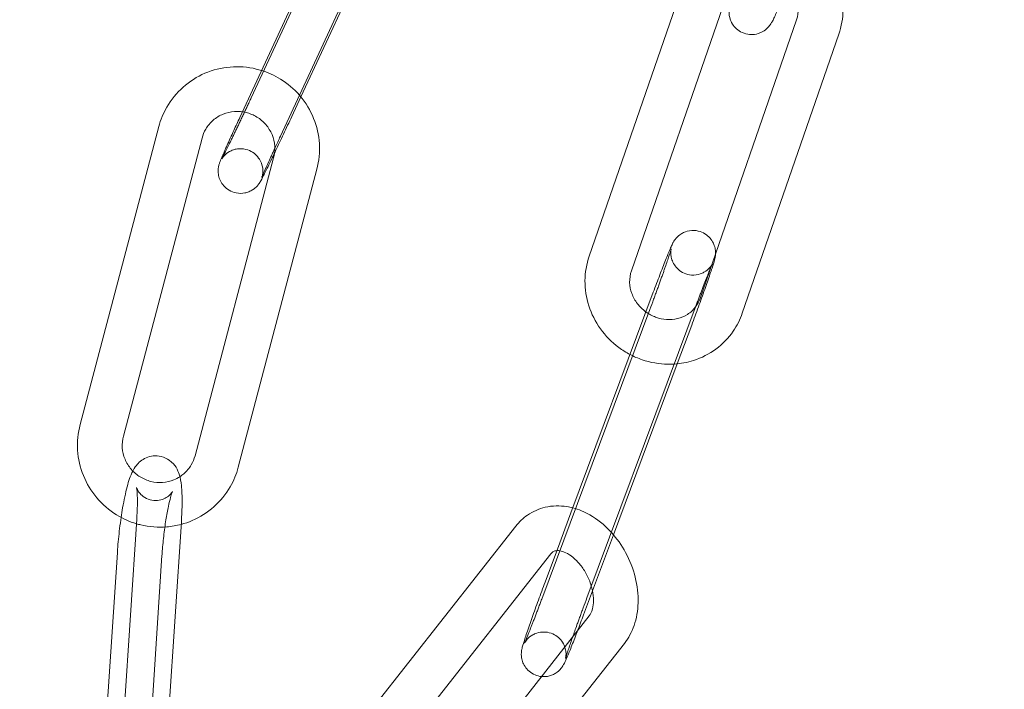
# Model space of a CAD drawing. Units: millimetres. Extents: x -24584 to 1416, y -29737 to -10737.
# Drawn here: x -4504 to -4438, y -20226 to -20181 of the extents above; entities that cross this region are included whole.
import ezdxf

# ---------------------------------------------------------------- set-up
doc = ezdxf.new("R2010")
doc.units = ezdxf.units.MM

# ---------------------------------------------------------------- blocks, each defined once
blk = doc.blocks.new('A$C24694B69')
at = {"color": 0, "linetype": 'Continuous', "lineweight": 0}
for p, q in [((-4480.138, -20167.459), (-4488.821, -20186.158)), ((-4489.584, -20187.48), (-4480.901, -20168.78)), ((-4486.863, -20188.744), (-4478.18, -20170.044)), ((-4477.92, -20169.806), (-4485.484, -20186.095)), ((-4459.645, -20178.071), (-4466.126, -20196.802)), ((-4456.81, -20179.052), (-4463.291, -20197.783)), ((-4458.68, -20199.641), (-4452.199, -20180.909)), ((-4455.845, -20200.622), (-4449.364, -20181.89)), ((-4485.484, -20186.095), (-4486.1, -20187.422)), ((-4495.022, -20188.092), (-4500.303, -20208.109)), ((-4492.122, -20188.857), (-4497.403, -20208.875)), ((-4492.592, -20210.207), (-4487.311, -20190.19)), ((-4489.691, -20210.973), (-4484.41, -20190.955)), ((-4467.352, -20214.038), (-4461.822, -20199.217)), ((-4462.048, -20200.368), (-4469.312, -20219.836)), ((-4460.127, -20203.255), (-4459.011, -20200.266)), ((-4459.237, -20201.417), (-4460.21, -20204.024)), ((-4466.275, -20219.733), (-4460.127, -20203.255)), ((-4460.21, -20204.024), (-4464.495, -20215.507)), ((-4497.816, -20234.474), (-4496.504, -20214.452)), ((-4494.822, -20234.671), (-4493.51, -20214.648)), ((-4468.262, -20216.478), (-4467.352, -20214.038)), ((-4471.049, -20214.928), (-4480.631, -20227.107)), ((-4464.495, -20215.507), (-4465.902, -20219.278)), ((-4469.086, -20218.685), (-4468.262, -20216.478)), ((-4497.806, -20216.708), (-4498.732, -20230.843)), ((-4494.813, -20216.904), (-4496.124, -20236.926)), ((-4468.691, -20216.783), (-4477.607, -20228.116)), ((-4465.902, -20219.278), (-4466.501, -20220.885)), ((-4475.405, -20232.757), (-4466.119, -20220.952)), ((-4472.985, -20234.533), (-4463.761, -20222.807))]:
    blk.add_line(p, q, dxfattribs=at)
for radius, start, end in [(250, 90.76437, 269.23563), (225, 90, 270)]:
    blk.add_arc((-4359.976, -20236.033), radius, start, end, dxfattribs=at)
for points, knots in [([(-4449.364, -20181.89), (-4449.182, -20181.364), (-4449.088, -20180.807), (-4449.078, -20179.683), (-4449.166, -20179.115), (-4449.515, -20178.022), (-4449.78, -20177.498), (-4450.462, -20176.548), (-4450.88, -20176.123), (-4451.549, -20175.625), (-4451.754, -20175.492), (-4451.966, -20175.372)], [5.96302, 5.96302, 5.96302, 5.96302, 6.274889, 6.274889, 6.591583, 6.591583, 6.914112, 6.914112, 7.241125, 7.241125, 7.376331, 7.376331, 7.376331, 7.376331]), ([(-4452.759, -20178.525), (-4452.836, -20178.722), (-4452.912, -20178.913), (-4453.13, -20179.459), (-4453.266, -20179.79), (-4453.514, -20180.372), (-4453.622, -20180.614), (-4453.761, -20180.9), (-4453.8, -20180.977), (-4453.88, -20181.116), (-4453.913, -20181.173), (-4453.996, -20181.288), (-4454.022, -20181.323), (-4454.105, -20181.421), (-4454.164, -20181.491), (-4454.386, -20181.664), (-4454.517, -20181.762), (-4454.92, -20181.89), (-4455.122, -20181.928), (-4455.519, -20181.892), (-4455.692, -20181.849), (-4455.997, -20181.71), (-4456.128, -20181.62), (-4456.352, -20181.418), (-4456.439, -20181.306), (-4456.586, -20181.072), (-4456.631, -20180.958), (-4456.704, -20180.729), (-4456.718, -20180.633), (-4456.736, -20180.46), (-4456.736, -20180.393), (-4456.732, -20180.267), (-4456.727, -20180.215), (-4456.711, -20180.087), (-4456.699, -20180.027), (-4456.67, -20179.889), (-4456.652, -20179.815), (-4456.609, -20179.653), (-4456.584, -20179.565), (-4456.527, -20179.375), (-4456.495, -20179.271), (-4456.425, -20179.05), (-4456.387, -20178.933), (-4456.249, -20178.513), (-4456.134, -20178.177), (-4456.006, -20177.814)], [3.484706, 3.484706, 3.484706, 3.484706, 3.650121, 3.650121, 3.978967, 3.978967, 4.324484, 4.324484, 4.472187, 4.472187, 4.567831, 4.567831, 4.602493, 4.602493, 4.647923, 4.647923, 4.681367, 4.681367, 4.701436, 4.701436, 4.715127, 4.715127, 4.727918, 4.727918, 4.74257, 4.74257, 4.762275, 4.762275, 4.790927, 4.790927, 4.827318, 4.827318, 4.875106, 4.875106, 4.966175, 4.966175, 5.094424, 5.094424, 5.227848, 5.227848, 5.363393, 5.363393, 5.496592, 5.496592, 5.813487, 5.813487, 5.813487, 5.813487]), ([(-4452.199, -20180.909), (-4452.116, -20180.669), (-4452.076, -20180.408), (-4452.091, -20179.888), (-4452.141, -20179.631), (-4452.321, -20179.145), (-4452.447, -20178.915), (-4452.721, -20178.558), (-4452.851, -20178.42), (-4452.995, -20178.296)], [5.96302, 5.96302, 5.96302, 5.96302, 6.311484, 6.311484, 6.637996, 6.637996, 6.947068, 6.947068, 7.167289, 7.167289, 7.167289, 7.167289]), ([(-4488.117, -20184.321), (-4488.237, -20184.284), (-4488.358, -20184.251), (-4489.052, -20184.084), (-4489.645, -20184.039), (-4490.813, -20184.137), (-4491.388, -20184.28), (-4492.461, -20184.739), (-4492.958, -20185.055), (-4493.826, -20185.826), (-4494.197, -20186.281), (-4494.721, -20187.193), (-4494.902, -20187.635), (-4495.022, -20188.092)], [7.560887, 7.560887, 7.560887, 7.560887, 7.629685, 7.629685, 7.951597, 7.951597, 8.272401, 8.272401, 8.591756, 8.591756, 8.909899, 8.909899, 9.169582, 9.169582, 9.169582, 9.169582]), ([(-4485.58, -20185.981), (-4485.948, -20185.558), (-4486.38, -20185.19), (-4487.251, -20184.653), (-4487.676, -20184.459), (-4488.117, -20184.321)], [7.0002485, 7.0002485, 7.0002485, 7.0002485, 7.3074134, 7.3074134, 7.5608873, 7.5608873, 7.5608873, 7.5608873]), ([(-4488.821, -20186.158), (-4488.864, -20186.251), (-4488.908, -20186.345), (-4488.996, -20186.535), (-4489.041, -20186.631), (-4489.13, -20186.822), (-4489.175, -20186.918), (-4489.265, -20187.109), (-4489.309, -20187.203), (-4489.397, -20187.391), (-4489.442, -20187.484), (-4489.53, -20187.671), (-4489.574, -20187.764), (-4489.661, -20187.947), (-4489.704, -20188.038), (-4489.788, -20188.215), (-4489.83, -20188.302), (-4489.911, -20188.472), (-4489.95, -20188.555), (-4490.029, -20188.718), (-4490.067, -20188.798), (-4490.143, -20188.954), (-4490.179, -20189.03), (-4490.25, -20189.176), (-4490.284, -20189.245), (-4490.349, -20189.379), (-4490.38, -20189.442), (-4490.44, -20189.564), (-4490.469, -20189.623), (-4490.524, -20189.734), (-4490.55, -20189.787), (-4490.599, -20189.884), (-4490.621, -20189.929), (-4490.682, -20190.048), (-4490.715, -20190.114), (-4490.764, -20190.207), (-4490.782, -20190.239), (-4490.795, -20190.264), (-4490.798, -20190.267), (-4490.788, -20190.251), (-4490.783, -20190.243), (-4490.769, -20190.222), (-4490.762, -20190.212), (-4490.741, -20190.181), (-4490.724, -20190.157), (-4490.67, -20190.091), (-4490.64, -20190.055), (-4490.531, -20189.948), (-4490.462, -20189.872), (-4490.204, -20189.728), (-4490.122, -20189.687), (-4489.935, -20189.625), (-4489.847, -20189.602), (-4489.584, -20189.566), (-4489.384, -20189.565), (-4489.017, -20189.658), (-4488.859, -20189.726), (-4488.588, -20189.902), (-4488.475, -20190.007), (-4488.286, -20190.232), (-4488.219, -20190.35), (-4488.107, -20190.597), (-4488.08, -20190.711), (-4488.036, -20190.95), (-4488.038, -20191.042), (-4488.043, -20191.214), (-4488.052, -20191.271), (-4488.067, -20191.358), (-4488.073, -20191.386), (-4488.085, -20191.435), (-4488.09, -20191.452), (-4488.1, -20191.486), (-4488.103, -20191.497), (-4488.109, -20191.516), (-4488.111, -20191.52), (-4488.111, -20191.52)], [2.950319, 2.950319, 2.950319, 2.950319, 3.029266, 3.029266, 3.10923, 3.10923, 3.189193, 3.189193, 3.268135, 3.268135, 3.347087, 3.347087, 3.427072, 3.427072, 3.507071, 3.507071, 3.586059, 3.586059, 3.664696, 3.664696, 3.744387, 3.744387, 3.824117, 3.824117, 3.902855, 3.902855, 3.980298, 3.980298, 4.058848, 4.058848, 4.137502, 4.137502, 4.215201, 4.215201, 4.360202, 4.360202, 4.484132, 4.484132, 4.561654, 4.561654, 4.597183, 4.597183, 4.617477, 4.617477, 4.646427, 4.646427, 4.667576, 4.667576, 4.689186, 4.689186, 4.696613, 4.696613, 4.701622, 4.701622, 4.709164, 4.709164, 4.71469, 4.71469, 4.720119, 4.720119, 4.726591, 4.726591, 4.735742, 4.735742, 4.7507, 4.7507, 4.772239, 4.772239, 4.793113, 4.793113, 4.816896, 4.816896, 4.850749, 4.850749, 4.896771, 4.896771, 4.896771, 4.896771]), ([(-4484.41, -20190.955), (-4484.262, -20190.395), (-4484.205, -20189.811), (-4484.279, -20188.653), (-4484.41, -20188.078), (-4484.845, -20186.996), (-4485.151, -20186.489), (-4485.545, -20186.021), (-4485.563, -20186.001), (-4485.58, -20185.981)], [6.0279893, 6.0279893, 6.0279893, 6.0279893, 6.3459898, 6.3459898, 6.665101, 6.665101, 6.9856557, 6.9856557, 7.0002485, 7.0002485, 7.0002485, 7.0002485]), ([(-4489.405, -20187.095), (-4489.583, -20187.069), (-4489.764, -20187.063), (-4490.204, -20187.093), (-4490.462, -20187.153), (-4490.947, -20187.35), (-4491.173, -20187.488), (-4491.57, -20187.829), (-4491.741, -20188.034), (-4491.983, -20188.447), (-4492.066, -20188.648), (-4492.122, -20188.857)], [7.721385, 7.721385, 7.721385, 7.721385, 7.936607, 7.936607, 8.253746, 8.253746, 8.575473, 8.575473, 8.901512, 8.901512, 9.169582, 9.169582, 9.169582, 9.169582]), ([(-4487.248, -20189.857), (-4487.389, -20190.152), (-4487.522, -20190.426), (-4487.779, -20190.953), (-4487.898, -20191.193), (-4488.099, -20191.588), (-4488.096, -20191.628), (-4488.296, -20191.92), (-4488.31, -20191.94), (-4488.354, -20191.999), (-4488.384, -20192.039), (-4488.498, -20192.159), (-4488.56, -20192.229), (-4488.79, -20192.376), (-4488.868, -20192.421), (-4489.053, -20192.495), (-4489.141, -20192.524), (-4489.406, -20192.576), (-4489.61, -20192.589), (-4489.994, -20192.511), (-4490.159, -20192.449), (-4490.441, -20192.282), (-4490.56, -20192.18), (-4490.759, -20191.96), (-4490.832, -20191.841), (-4490.954, -20191.595), (-4490.986, -20191.479), (-4491.038, -20191.235), (-4491.04, -20191.138), (-4491.039, -20190.947), (-4491.028, -20190.882), (-4491.011, -20190.775), (-4491.003, -20190.738), (-4490.986, -20190.668), (-4490.978, -20190.64), (-4490.958, -20190.572), (-4490.947, -20190.542), (-4490.894, -20190.393), (-4490.854, -20190.299), (-4490.775, -20190.11), (-4490.751, -20190.055), (-4490.698, -20189.934), (-4490.67, -20189.868), (-4490.608, -20189.728), (-4490.575, -20189.654), (-4490.506, -20189.499), (-4490.47, -20189.418), (-4490.301, -20189.041), (-4490.149, -20188.706), (-4489.856, -20188.068), (-4489.722, -20187.777), (-4489.584, -20187.48)], [3.640289, 3.640289, 3.640289, 3.640289, 3.917863, 3.917863, 4.246158, 4.246158, 4.609978, 4.609978, 4.633313, 4.633313, 4.662985, 4.662985, 4.686127, 4.686127, 4.694614, 4.694614, 4.700227, 4.700227, 4.708373, 4.708373, 4.71401, 4.71401, 4.719387, 4.719387, 4.725653, 4.725653, 4.734325, 4.734325, 4.748329, 4.748329, 4.770025, 4.770025, 4.793722, 4.793722, 4.824507, 4.824507, 4.882555, 4.882555, 5.132244, 5.132244, 5.226885, 5.226885, 5.323303, 5.323303, 5.41994, 5.41994, 5.515093, 5.515093, 5.843143, 5.843143, 6.091912, 6.091912, 6.091912, 6.091912]), ([(-4487.232, -20189.541), (-4487.232, -20189.495), (-4487.234, -20189.448), (-4487.257, -20189.138), (-4487.319, -20188.877), (-4487.523, -20188.387), (-4487.663, -20188.159), (-4488.009, -20187.758), (-4488.212, -20187.585), (-4488.662, -20187.309), (-4488.907, -20187.206), (-4489.242, -20187.123), (-4489.324, -20187.107), (-4489.405, -20187.095)], [6.297271, 6.297271, 6.297271, 6.297271, 6.35471, 6.35471, 6.677414, 6.677414, 6.995355, 6.995355, 7.30972, 7.30972, 7.622666, 7.622666, 7.721385, 7.721385, 7.721385, 7.721385]), ([(-4486.1, -20187.422), (-4486.279, -20187.807), (-4486.464, -20188.203), (-4486.829, -20188.978), (-4487.009, -20189.357), (-4487.201, -20189.759), (-4487.224, -20189.808), (-4487.248, -20189.857)], [2.9503193, 2.9503193, 2.9503193, 2.9503193, 3.2725042, 3.2725042, 3.5945865, 3.5945865, 3.6402892, 3.6402892, 3.6402892, 3.6402892]), ([(-4488.111, -20191.52), (-4488.111, -20191.52), (-4488.111, -20191.519), (-4488.108, -20191.513), (-4488.098, -20191.486), (-4488.053, -20191.377), (-4488.006, -20191.265), (-4487.865, -20190.943), (-4487.763, -20190.712), (-4487.611, -20190.375), (-4487.579, -20190.303), (-4487.511, -20190.153), (-4487.475, -20190.075), (-4487.403, -20189.915), (-4487.365, -20189.834), (-4487.289, -20189.667), (-4487.251, -20189.583), (-4487.1, -20189.256), (-4486.983, -20189.002), (-4486.863, -20188.744)], [4.896771, 4.896771, 4.896771, 4.896771, 4.909975, 4.909975, 5.031817, 5.031817, 5.262011, 5.262011, 5.559232, 5.559232, 5.637095, 5.637095, 5.715918, 5.715918, 5.794707, 5.794707, 5.872482, 5.872482, 6.091912, 6.091912, 6.091912, 6.091912]), ([(-4461.822, -20199.217), (-4461.672, -20198.814), (-4461.523, -20198.421), (-4461.244, -20197.692), (-4461.114, -20197.357), (-4460.881, -20196.77), (-4460.78, -20196.523), (-4460.647, -20196.211), (-4460.605, -20196.115), (-4460.543, -20195.985), (-4460.525, -20195.948), (-4460.478, -20195.861), (-4460.455, -20195.816), (-4460.363, -20195.683), (-4460.328, -20195.631), (-4460.188, -20195.481), (-4460.11, -20195.392), (-4459.845, -20195.235), (-4459.765, -20195.193), (-4459.511, -20195.101), (-4459.306, -20195.052), (-4458.897, -20195.076), (-4458.721, -20195.115), (-4458.412, -20195.245), (-4458.278, -20195.331), (-4458.048, -20195.527), (-4457.959, -20195.637), (-4457.805, -20195.869), (-4457.757, -20195.983), (-4457.675, -20196.221), (-4457.66, -20196.32), (-4457.638, -20196.511), (-4457.64, -20196.58), (-4457.643, -20196.638), (-4457.643, -20196.64), (-4457.643, -20196.642)], [0.145298, 0.145298, 0.145298, 0.145298, 0.468279, 0.468279, 0.793082, 0.793082, 1.125669, 1.125669, 1.323955, 1.323955, 1.402495, 1.402495, 1.478926, 1.478926, 1.514568, 1.514568, 1.541822, 1.541822, 1.550788, 1.550788, 1.56363, 1.56363, 1.571883, 1.571883, 1.579459, 1.579459, 1.588032, 1.588032, 1.599548, 1.599548, 1.617347, 1.617347, 1.643137, 1.643137, 1.64426, 1.64426, 1.64426, 1.64426]), ([(-4466.126, -20196.802), (-4466.308, -20197.329), (-4466.403, -20197.885), (-4466.413, -20199.01), (-4466.325, -20199.578), (-4465.975, -20200.67), (-4465.71, -20201.194), (-4465.029, -20202.145), (-4464.61, -20202.57), (-4463.898, -20203.1), (-4463.646, -20203.259), (-4463.382, -20203.398)], [2.821428, 2.821428, 2.821428, 2.821428, 3.133297, 3.133297, 3.44999, 3.44999, 3.77252, 3.77252, 4.099532, 4.099532, 4.264785, 4.264785, 4.264785, 4.264785]), ([(-4457.957, -20197.551), (-4457.929, -20197.484), (-4457.905, -20197.428), (-4457.87, -20197.351), (-4457.858, -20197.325), (-4457.851, -20197.309), (-4457.85, -20197.309), (-4457.86, -20197.326), (-4457.864, -20197.335), (-4457.878, -20197.359), (-4457.885, -20197.37), (-4457.908, -20197.407), (-4457.926, -20197.435), (-4457.986, -20197.513), (-4458.019, -20197.556), (-4458.142, -20197.681), (-4458.223, -20197.768), (-4458.488, -20197.914), (-4458.569, -20197.953), (-4458.822, -20198.038), (-4459.026, -20198.079), (-4459.425, -20198.046), (-4459.598, -20198.004), (-4459.901, -20197.869), (-4460.032, -20197.781), (-4460.256, -20197.583), (-4460.343, -20197.473), (-4460.492, -20197.241), (-4460.537, -20197.128), (-4460.613, -20196.895), (-4460.626, -20196.8), (-4460.644, -20196.625), (-4460.642, -20196.563), (-4460.638, -20196.468), (-4460.635, -20196.436), (-4460.628, -20196.381), (-4460.625, -20196.361), (-4460.619, -20196.323), (-4460.616, -20196.311), (-4460.611, -20196.289), (-4460.611, -20196.29), (-4460.616, -20196.309), (-4460.627, -20196.347), (-4460.67, -20196.488), (-4460.712, -20196.621), (-4460.834, -20196.988), (-4460.92, -20197.241), (-4461.046, -20197.605), (-4461.074, -20197.682), (-4461.13, -20197.843), (-4461.159, -20197.926), (-4461.22, -20198.096), (-4461.25, -20198.183), (-4461.313, -20198.359), (-4461.345, -20198.448), (-4461.41, -20198.629), (-4461.444, -20198.722), (-4461.512, -20198.911), (-4461.547, -20199.007), (-4461.617, -20199.201), (-4461.653, -20199.298), (-4461.724, -20199.493), (-4461.76, -20199.59), (-4461.879, -20199.915), (-4461.964, -20200.143), (-4462.048, -20200.368)], [1.094326, 1.094326, 1.094326, 1.094326, 1.224244, 1.224244, 1.335792, 1.335792, 1.403208, 1.403208, 1.438477, 1.438477, 1.460574, 1.460574, 1.49344, 1.49344, 1.51839, 1.51839, 1.543474, 1.543474, 1.551926, 1.551926, 1.5642, 1.5642, 1.572348, 1.572348, 1.57994, 1.57994, 1.588628, 1.588628, 1.600413, 1.600413, 1.618657, 1.618657, 1.643538, 1.643538, 1.668249, 1.668249, 1.696725, 1.696725, 1.737181, 1.737181, 1.806687, 1.806687, 1.942374, 1.942374, 2.17897, 2.17897, 2.475074, 2.475074, 2.552649, 2.552649, 2.63117, 2.63117, 2.709652, 2.709652, 2.787121, 2.787121, 2.865675, 2.865675, 2.945227, 2.945227, 3.024767, 3.024767, 3.103287, 3.103287, 3.286891, 3.286891, 3.286891, 3.286891]), ([(-4457.643, -20196.642), (-4457.645, -20196.701), (-4457.65, -20196.742), (-4457.661, -20196.826), (-4457.667, -20196.861), (-4457.686, -20196.958), (-4457.697, -20197.003), (-4457.751, -20197.209), (-4457.801, -20197.37), (-4457.955, -20197.841), (-4458.061, -20198.153), (-4458.301, -20198.844), (-4458.433, -20199.215), (-4458.713, -20199.994), (-4458.862, -20200.402), (-4459.087, -20201.013), (-4459.162, -20201.216), (-4459.237, -20201.417)], [1.64426, 1.64426, 1.64426, 1.64426, 1.672452, 1.672452, 1.71355, 1.71355, 1.802086, 1.802086, 2.116245, 2.116245, 2.474311, 2.474311, 2.802457, 2.802457, 3.126206, 3.126206, 3.286891, 3.286891, 3.286891, 3.286891]), ([(-4463.291, -20197.783), (-4463.374, -20198.024), (-4463.415, -20198.285), (-4463.4, -20198.804), (-4463.35, -20199.062), (-4463.17, -20199.548), (-4463.043, -20199.777), (-4462.729, -20200.188), (-4462.543, -20200.371), (-4462.328, -20200.529), (-4462.321, -20200.534), (-4462.315, -20200.538)], [2.821428, 2.821428, 2.821428, 2.821428, 3.169891, 3.169891, 3.496403, 3.496403, 3.805475, 3.805475, 4.105346, 4.105346, 4.114459, 4.114459, 4.114459, 4.114459]), ([(-4458.996, -20200.225), (-4458.961, -20200.132), (-4458.927, -20200.04), (-4458.858, -20199.856), (-4458.823, -20199.764), (-4458.755, -20199.583), (-4458.721, -20199.494), (-4458.654, -20199.319), (-4458.622, -20199.234), (-4458.557, -20199.064), (-4458.525, -20198.979), (-4458.461, -20198.814), (-4458.429, -20198.732), (-4458.368, -20198.574), (-4458.338, -20198.498), (-4458.28, -20198.351), (-4458.253, -20198.281), (-4458.2, -20198.147), (-4458.175, -20198.084), (-4458.126, -20197.962), (-4458.103, -20197.904), (-4458.058, -20197.795), (-4458.037, -20197.743), (-4457.998, -20197.647), (-4457.979, -20197.603), (-4457.961, -20197.559), (-4457.959, -20197.555), (-4457.957, -20197.551)], [0.1563524, 0.1563524, 0.1563524, 0.1563524, 0.2323593, 0.2323593, 0.309299, 0.309299, 0.3862583, 0.3862583, 0.4623184, 0.4623184, 0.5405565, 0.5405565, 0.6198606, 0.6198606, 0.6992212, 0.6992212, 0.7776078, 0.7776078, 0.854057, 0.854057, 0.9316454, 0.9316454, 1.009386, 1.009386, 1.086197, 1.086197, 1.0943255, 1.0943255, 1.0943255, 1.0943255]), ([(-4458.998, -20200.227), (-4458.99, -20200.218), (-4458.983, -20200.208), (-4458.85, -20200.03), (-4458.75, -20199.842), (-4458.68, -20199.641)], [5.6546773, 5.6546773, 5.6546773, 5.6546773, 5.6712651, 5.6712651, 5.9630202, 5.9630202, 5.9630202, 5.9630202]), ([(-4462.315, -20200.538), (-4462.114, -20200.684), (-4461.892, -20200.802), (-4461.422, -20200.976), (-4461.173, -20201.029), (-4460.676, -20201.063), (-4460.427, -20201.042), (-4459.95, -20200.927), (-4459.723, -20200.831), (-4459.318, -20200.573), (-4459.142, -20200.412), (-4458.998, -20200.227)], [4.114459, 4.114459, 4.114459, 4.114459, 4.402228, 4.402228, 4.701178, 4.701178, 5.007794, 5.007794, 5.329179, 5.329179, 5.654677, 5.654677, 5.654677, 5.654677]), ([(-4460.42, -20204.041), (-4459.979, -20204.014), (-4459.543, -20203.933), (-4458.581, -20203.627), (-4458.069, -20203.366), (-4457.164, -20202.697), (-4456.771, -20202.29), (-4456.199, -20201.458), (-4455.993, -20201.05), (-4455.845, -20200.622)], [4.833367, 4.833367, 4.833367, 4.833367, 5.079369, 5.079369, 5.396959, 5.396959, 5.709332, 5.709332, 5.96302, 5.96302, 5.96302, 5.96302]), ([(-4463.382, -20203.398), (-4463.121, -20203.535), (-4462.85, -20203.652), (-4462.013, -20203.939), (-4461.425, -20204.043), (-4460.698, -20204.053), (-4460.559, -20204.05), (-4460.42, -20204.041)], [4.2647847, 4.2647847, 4.2647847, 4.2647847, 4.4283547, 4.4283547, 4.7559226, 4.7559226, 4.833367, 4.833367, 4.833367, 4.833367]), ([(-4500.303, -20208.109), (-4500.451, -20208.669), (-4500.508, -20209.253), (-4500.435, -20210.412), (-4500.304, -20210.986), (-4499.868, -20212.069), (-4499.562, -20212.576), (-4498.807, -20213.472), (-4498.356, -20213.86), (-4497.441, -20214.425), (-4496.992, -20214.626), (-4496.524, -20214.765)], [2.886397, 2.886397, 2.886397, 2.886397, 3.204397, 3.204397, 3.523508, 3.523508, 3.844063, 3.844063, 4.165821, 4.165821, 4.433003, 4.433003, 4.433003, 4.433003]), ([(-4497.403, -20208.875), (-4497.47, -20209.13), (-4497.495, -20209.397), (-4497.457, -20209.926), (-4497.395, -20210.188), (-4497.191, -20210.677), (-4497.05, -20210.905), (-4496.786, -20211.212), (-4496.687, -20211.31), (-4496.58, -20211.4)], [2.886397, 2.886397, 2.886397, 2.886397, 3.213118, 3.213118, 3.535821, 3.535821, 3.853762, 3.853762, 4.019637, 4.019637, 4.019637, 4.019637]), ([(-4493.51, -20214.648), (-4493.48, -20214.19), (-4493.463, -20213.752), (-4493.459, -20212.923), (-4493.472, -20212.54), (-4493.535, -20211.939), (-4493.567, -20211.711), (-4493.699, -20211.303), (-4493.752, -20211.158), (-4493.956, -20210.833), (-4494.084, -20210.66), (-4494.462, -20210.392), (-4494.649, -20210.297), (-4495.035, -20210.204), (-4495.222, -20210.192), (-4495.572, -20210.228), (-4495.732, -20210.275), (-4496.025, -20210.401), (-4496.147, -20210.484), (-4496.374, -20210.666), (-4496.46, -20210.763), (-4496.641, -20210.992), (-4496.709, -20211.111), (-4496.768, -20211.225)], [4.999916, 4.999916, 4.999916, 4.999916, 5.340101, 5.340101, 5.703193, 5.703193, 5.969684, 5.969684, 6.095785, 6.095785, 6.191922, 6.191922, 6.250312, 6.250312, 6.297612, 6.297612, 6.346097, 6.346097, 6.404933, 6.404933, 6.483955, 6.483955, 6.611128, 6.611128, 6.611128, 6.611128]), ([(-4493.608, -20211.605), (-4493.515, -20211.545), (-4493.426, -20211.479), (-4493.143, -20211.235), (-4492.973, -20211.031), (-4492.731, -20210.618), (-4492.647, -20210.417), (-4492.592, -20210.207)], [5.2980432, 5.2980432, 5.2980432, 5.2980432, 5.43388, 5.43388, 5.7599192, 5.7599192, 6.0279893, 6.0279893, 6.0279893, 6.0279893]), ([(-4496.768, -20211.225), (-4496.768, -20211.226), (-4496.768, -20211.226), (-4496.946, -20211.572), (-4497.044, -20211.892), (-4497.26, -20212.698), (-4497.361, -20213.176), (-4497.488, -20213.908), (-4497.522, -20214.123), (-4497.554, -20214.342)], [6.611128, 6.611128, 6.611128, 6.611128, 6.6112973, 6.6112973, 6.996303, 6.996303, 7.4062499, 7.4062499, 7.5691634, 7.5691634, 7.5691634, 7.5691634]), ([(-4493.521, -20214.808), (-4493.271, -20214.741), (-4493.026, -20214.656), (-4492.253, -20214.325), (-4491.755, -20214.01), (-4490.887, -20213.238), (-4490.517, -20212.783), (-4489.993, -20211.871), (-4489.812, -20211.43), (-4489.691, -20210.973)], [4.98886, 4.98886, 4.98886, 4.98886, 5.130808, 5.130808, 5.450163, 5.450163, 5.768307, 5.768307, 6.027989, 6.027989, 6.027989, 6.027989]), ([(-4496.58, -20211.4), (-4496.484, -20211.48), (-4496.382, -20211.553), (-4496.052, -20211.756), (-4495.806, -20211.859), (-4495.296, -20211.985), (-4495.032, -20212.008), (-4494.509, -20211.971), (-4494.251, -20211.912), (-4493.87, -20211.757), (-4493.735, -20211.687), (-4493.608, -20211.605)], [4.019637, 4.019637, 4.019637, 4.019637, 4.168127, 4.168127, 4.481073, 4.481073, 4.795015, 4.795015, 5.112153, 5.112153, 5.298043, 5.298043, 5.298043, 5.298043]), ([(-4496.484, -20212.585), (-4496.493, -20212.488), (-4496.503, -20212.412), (-4496.514, -20212.352), (-4496.516, -20212.34), (-4496.518, -20212.334), (-4496.515, -20212.352), (-4496.477, -20212.445), (-4496.454, -20212.496), (-4496.37, -20212.63), (-4496.314, -20212.709), (-4496.135, -20212.885), (-4496.012, -20212.984), (-4495.703, -20213.131), (-4495.529, -20213.181), (-4495.19, -20213.21), (-4495.029, -20213.193), (-4494.739, -20213.121), (-4494.616, -20213.064), (-4494.41, -20212.942), (-4494.336, -20212.879), (-4494.224, -20212.772), (-4494.189, -20212.728), (-4494.135, -20212.658), (-4494.12, -20212.633), (-4494.1, -20212.599), (-4494.099, -20212.596), (-4494.108, -20212.614), (-4494.122, -20212.647), (-4494.165, -20212.766), (-4494.198, -20212.87), (-4494.28, -20213.163), (-4494.33, -20213.37), (-4494.436, -20213.875), (-4494.493, -20214.183), (-4494.6, -20214.858), (-4494.651, -20215.229), (-4494.738, -20215.985), (-4494.774, -20216.37), (-4494.805, -20216.794), (-4494.809, -20216.849), (-4494.813, -20216.904)], [5.656281, 5.656281, 5.656281, 5.656281, 5.825234, 5.825234, 5.902555, 5.902555, 6.021359, 6.021359, 6.095989, 6.095989, 6.159474, 6.159474, 6.220181, 6.220181, 6.271694, 6.271694, 6.318863, 6.318863, 6.370808, 6.370808, 6.43093, 6.43093, 6.493954, 6.493954, 6.563905, 6.563905, 6.653625, 6.653625, 6.78149, 6.78149, 6.966854, 6.966854, 7.211329, 7.211329, 7.493418, 7.493418, 7.792096, 7.792096, 8.095789, 8.095789, 8.141508, 8.141508, 8.141508, 8.141508]), ([(-4496.504, -20214.452), (-4496.48, -20214.093), (-4496.466, -20213.754), (-4496.458, -20213.168), (-4496.463, -20212.917), (-4496.478, -20212.672), (-4496.481, -20212.627), (-4496.484, -20212.585)], [4.9999156, 4.9999156, 4.9999156, 4.9999156, 5.2998834, 5.2998834, 5.5842577, 5.5842577, 5.656281, 5.656281, 5.656281, 5.656281]), ([(-4467.226, -20213.699), (-4467.355, -20213.666), (-4467.487, -20213.638), (-4468.098, -20213.539), (-4468.596, -20213.548), (-4469.498, -20213.759), (-4469.905, -20213.939), (-4470.562, -20214.393), (-4470.827, -20214.646), (-4471.049, -20214.928)], [6.0712026, 6.0712026, 6.0712026, 6.0712026, 6.1541918, 6.1541918, 6.453974, 6.453974, 6.7186646, 6.7186646, 6.9394775, 6.9394775, 6.9394775, 6.9394775]), ([(-4464.637, -20215.344), (-4464.665, -20215.314), (-4464.692, -20215.284), (-4465.122, -20214.827), (-4465.578, -20214.458), (-4466.439, -20213.967), (-4466.824, -20213.804), (-4467.226, -20213.699)], [5.435659, 5.435659, 5.435659, 5.435659, 5.4601413, 5.4601413, 5.8142567, 5.8142567, 6.0712026, 6.0712026, 6.0712026, 6.0712026]), ([(-4497.554, -20214.342), (-4497.59, -20214.587), (-4497.624, -20214.838), (-4497.711, -20215.558), (-4497.757, -20216.032), (-4497.796, -20216.563), (-4497.801, -20216.636), (-4497.806, -20216.708)], [7.5691634, 7.5691634, 7.5691634, 7.5691634, 7.7515814, 7.7515814, 8.0880619, 8.0880619, 8.1415083, 8.1415083, 8.1415083, 8.1415083]), ([(-4496.524, -20214.765), (-4496.428, -20214.794), (-4496.331, -20214.82), (-4495.662, -20214.98), (-4495.068, -20215.025), (-4494.158, -20214.949), (-4493.836, -20214.893), (-4493.521, -20214.808)], [4.4330034, 4.4330034, 4.4330034, 4.4330034, 4.4880924, 4.4880924, 4.8100046, 4.8100046, 4.9888597, 4.9888597, 4.9888597, 4.9888597]), ([(-4463.761, -20222.807), (-4463.477, -20222.446), (-4463.262, -20222.037), (-4462.942, -20221.117), (-4462.855, -20220.599), (-4462.824, -20219.506), (-4462.892, -20218.928), (-4463.176, -20217.787), (-4463.396, -20217.225), (-4463.946, -20216.21), (-4464.268, -20215.752), (-4464.637, -20215.344)], [3.797885, 3.797885, 3.797885, 3.797885, 4.08027, 4.08027, 4.40122, 4.40122, 4.749506, 4.749506, 5.104657, 5.104657, 5.435659, 5.435659, 5.435659, 5.435659]), ([(-4468.296, -20216.567), (-4468.395, -20216.574), (-4468.461, -20216.597), (-4468.579, -20216.665), (-4468.633, -20216.709), (-4468.691, -20216.783)], [6.3362392, 6.3362392, 6.3362392, 6.3362392, 6.6614775, 6.6614775, 6.9394775, 6.9394775, 6.9394775, 6.9394775]), ([(-4465.982, -20218.948), (-4466.023, -20218.806), (-4466.073, -20218.664), (-4466.231, -20218.282), (-4466.355, -20218.047), (-4466.638, -20217.615), (-4466.796, -20217.419), (-4467.123, -20217.087), (-4467.292, -20216.951), (-4467.613, -20216.743), (-4467.766, -20216.671), (-4468.04, -20216.581), (-4468.158, -20216.565), (-4468.266, -20216.566), (-4468.281, -20216.566), (-4468.296, -20216.567)], [4.801342, 4.801342, 4.801342, 4.801342, 4.955828, 4.955828, 5.223465, 5.223465, 5.49035, 5.49035, 5.753279, 5.753279, 6.013834, 6.013834, 6.288982, 6.288982, 6.336239, 6.336239, 6.336239, 6.336239]), ([(-4469.327, -20225.03), (-4469.47, -20225.016), (-4469.622, -20224.978), (-4469.911, -20224.856), (-4470.044, -20224.77), (-4470.275, -20224.574), (-4470.364, -20224.464), (-4470.518, -20224.232), (-4470.566, -20224.118), (-4470.648, -20223.881), (-4470.662, -20223.781), (-4470.684, -20223.591), (-4470.683, -20223.521), (-4470.678, -20223.403), (-4470.673, -20223.361), (-4470.662, -20223.275), (-4470.656, -20223.24), (-4470.637, -20223.143), (-4470.626, -20223.098), (-4470.572, -20222.892), (-4470.521, -20222.731), (-4470.368, -20222.261), (-4470.262, -20221.949), (-4470.022, -20221.257), (-4469.89, -20220.887), (-4469.61, -20220.107), (-4469.461, -20219.699), (-4469.236, -20219.088), (-4469.16, -20218.885), (-4469.086, -20218.685)], [4.706254, 4.706254, 4.706254, 4.706254, 4.713476, 4.713476, 4.721052, 4.721052, 4.729625, 4.729625, 4.741141, 4.741141, 4.75894, 4.75894, 4.784729, 4.784729, 4.814044, 4.814044, 4.855142, 4.855142, 4.943678, 4.943678, 5.257837, 5.257837, 5.615904, 5.615904, 5.944049, 5.944049, 6.267798, 6.267798, 6.428483, 6.428483, 6.428483, 6.428483]), ([(-4466.119, -20220.952), (-4466.042, -20220.854), (-4465.959, -20220.699), (-4465.864, -20220.321), (-4465.839, -20220.131), (-4465.837, -20219.712), (-4465.859, -20219.484), (-4465.928, -20219.149), (-4465.953, -20219.048), (-4465.982, -20218.948)], [3.797885, 3.797885, 3.797885, 3.797885, 4.164812, 4.164812, 4.43046, 4.43046, 4.691172, 4.691172, 4.801342, 4.801342, 4.801342, 4.801342]), ([(-4469.312, -20219.836), (-4469.348, -20219.932), (-4469.384, -20220.028), (-4469.455, -20220.219), (-4469.491, -20220.314), (-4469.562, -20220.502), (-4469.597, -20220.595), (-4469.666, -20220.776), (-4469.7, -20220.865), (-4469.766, -20221.038), (-4469.798, -20221.122), (-4469.862, -20221.288), (-4469.894, -20221.369), (-4469.955, -20221.527), (-4469.985, -20221.604), (-4470.043, -20221.75), (-4470.07, -20221.821), (-4470.202, -20222.155), (-4470.293, -20222.377), (-4470.391, -20222.61), (-4470.417, -20222.671), (-4470.453, -20222.751), (-4470.465, -20222.777), (-4470.472, -20222.792), (-4470.473, -20222.793), (-4470.463, -20222.775), (-4470.458, -20222.766), (-4470.445, -20222.742), (-4470.438, -20222.731), (-4470.415, -20222.695), (-4470.397, -20222.666), (-4470.337, -20222.588), (-4470.304, -20222.545), (-4470.181, -20222.42), (-4470.1, -20222.333), (-4469.835, -20222.187), (-4469.754, -20222.148), (-4469.5, -20222.064), (-4469.297, -20222.023), (-4468.897, -20222.055), (-4468.725, -20222.097), (-4468.422, -20222.232), (-4468.291, -20222.32), (-4468.067, -20222.518), (-4467.98, -20222.629), (-4467.831, -20222.861), (-4467.786, -20222.973), (-4467.709, -20223.206), (-4467.697, -20223.302), (-4467.679, -20223.477), (-4467.681, -20223.538), (-4467.685, -20223.633), (-4467.688, -20223.666), (-4467.695, -20223.721), (-4467.698, -20223.741), (-4467.704, -20223.778), (-4467.707, -20223.791), (-4467.711, -20223.812), (-4467.712, -20223.812), (-4467.706, -20223.792), (-4467.696, -20223.754), (-4467.653, -20223.613), (-4467.611, -20223.48), (-4467.489, -20223.113), (-4467.403, -20222.86), (-4467.28, -20222.505), (-4467.255, -20222.436), (-4467.231, -20222.365)], [3.286891, 3.286891, 3.286891, 3.286891, 3.365608, 3.365608, 3.445362, 3.445362, 3.525137, 3.525137, 3.603911, 3.603911, 3.682149, 3.682149, 3.761453, 3.761453, 3.840814, 3.840814, 3.9192, 3.9192, 4.22779, 4.22779, 4.365836, 4.365836, 4.477385, 4.477385, 4.5448, 4.5448, 4.580069, 4.580069, 4.602166, 4.602166, 4.635033, 4.635033, 4.659982, 4.659982, 4.685067, 4.685067, 4.693519, 4.693519, 4.705793, 4.705793, 4.713941, 4.713941, 4.721533, 4.721533, 4.730221, 4.730221, 4.742006, 4.742006, 4.760249, 4.760249, 4.785131, 4.785131, 4.809842, 4.809842, 4.838318, 4.838318, 4.878774, 4.878774, 4.948279, 4.948279, 5.083966, 5.083966, 5.320562, 5.320562, 5.616667, 5.616667, 5.685703, 5.685703, 5.685703, 5.685703]), ([(-4467.231, -20222.365), (-4467.143, -20222.117), (-4467.047, -20221.847), (-4466.913, -20221.472), (-4466.879, -20221.379), (-4466.811, -20221.191), (-4466.776, -20221.094), (-4466.706, -20220.901), (-4466.67, -20220.803), (-4466.599, -20220.608), (-4466.563, -20220.511), (-4466.443, -20220.186), (-4466.359, -20219.958), (-4466.275, -20219.733)], [5.6857033, 5.6857033, 5.6857033, 5.6857033, 5.9287132, 5.9287132, 6.0072676, 6.0072676, 6.0868198, 6.0868198, 6.1663593, 6.1663593, 6.2448792, 6.2448792, 6.4284833, 6.4284833, 6.4284833, 6.4284833]), ([(-4466.902, -20221.948), (-4466.915, -20221.98), (-4466.927, -20222.012), (-4467.079, -20222.409), (-4467.209, -20222.745), (-4467.442, -20223.331), (-4467.543, -20223.579), (-4467.675, -20223.89), (-4467.718, -20223.986), (-4467.78, -20224.117), (-4467.798, -20224.153), (-4467.845, -20224.24), (-4467.868, -20224.286), (-4467.96, -20224.419), (-4467.995, -20224.471), (-4468.135, -20224.621), (-4468.212, -20224.709), (-4468.477, -20224.866), (-4468.558, -20224.908), (-4468.811, -20225), (-4469.017, -20225.049), (-4469.286, -20225.033), (-4469.306, -20225.032), (-4469.327, -20225.03)], [3.581802, 3.581802, 3.581802, 3.581802, 3.609871, 3.609871, 3.934675, 3.934675, 4.267262, 4.267262, 4.465548, 4.465548, 4.544087, 4.544087, 4.620519, 4.620519, 4.656161, 4.656161, 4.683415, 4.683415, 4.69238, 4.69238, 4.705222, 4.705222, 4.706254, 4.706254, 4.706254, 4.706254])]:
    blk.add_open_spline(points, degree=3, knots=knots, dxfattribs=at)
for points in [[(-4487.311, -20190.19), (-4487.255, -20189.979), (-4487.228, -20189.761), (-4487.232, -20189.541)], [(-4459.011, -20200.266), (-4459.006, -20200.252), (-4459.001, -20200.238), (-4458.996, -20200.225)], [(-4466.501, -20220.885), (-4466.638, -20221.252), (-4466.774, -20221.612), (-4466.902, -20221.948)]]:
    blk.add_open_spline(points, degree=3, dxfattribs=at)

msp = doc.modelspace()

# ---------------------------------------------------------------- block references
msp.add_blockref('A$C24694B69', (0, 0))

doc.saveas('drawing.dxf')
